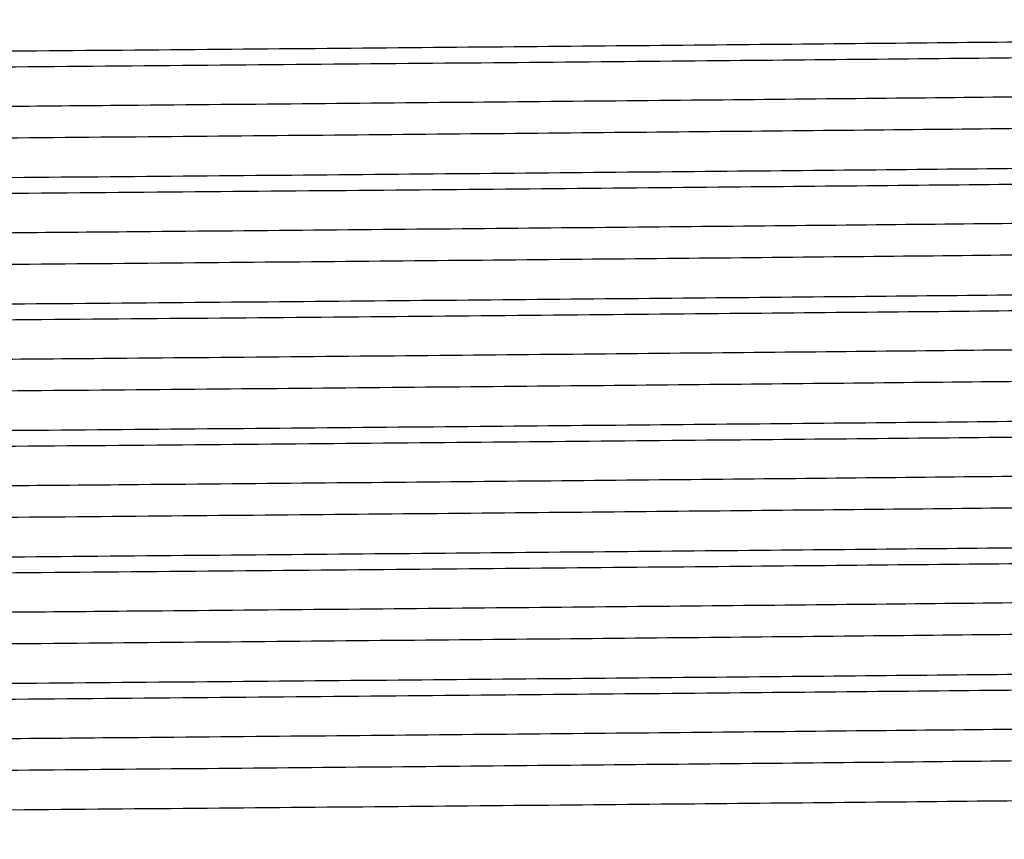
# Model space of a CAD drawing. Extents: x 1.1 to 30.4, y 4.3 to 20.4.
# Drawn here: x 6.1 to 6.2, y 9.4 to 9.5 of the extents above; entities that cross this region are included whole.
import ezdxf

# ---------------------------------------------------------------- set-up
doc = ezdxf.new("R2010")
doc.units = 0
doc.header["$MEASUREMENT"] = 0
doc.layers.get('0').update_dxf_attribs({"linetype": 'CONTINUOUS'})

msp = doc.modelspace()

# ---------------------------------------------------------------- linework, layer by layer
at = {"color": 7, "linetype": 'Continuous'}
for points, knots in [([(6.228944130326298, 9.469531017427835), (6.228723425775716, 9.469474966178362), (6.228264572496023, 9.469358433467166), (6.223325563300046, 9.469187614044868), (6.215274384313266, 9.46901256211955), (6.204019214566907, 9.46882973718768), (6.189977314135112, 9.468647017920613), (6.173564685175693, 9.468472717514244), (6.155168438924208, 9.468296073072406), (6.135175388852273, 9.46811310579287), (6.114219370961748, 9.467930734808416), (6.092892918329011, 9.467757609767386), (6.07166464732027, 9.46757952033646), (6.051021416869343, 9.467396459050622), (6.031654706181668, 9.467214628194784), (6.014054996777642, 9.467042272046037), (5.998595335319164, 9.46686292319658), (5.985690904253744, 9.466679807456153), (5.975712443572448, 9.466498711857504), (5.969137926712907, 9.466326710921786), (5.965906033236077, 9.466182911660061), (5.96613209203148, 9.466097961680576), (5.966196544975586, 9.466073741095531)], [0, 0, 0, 0, 0.04773158155327246, 0.09923580045289812, 0.1506823931608735, 0.2027890848746696, 0.2548748552804093, 0.3062697336250363, 0.3578304065459263, 0.4099713692884109, 0.4620077558383127, 0.5133205315605179, 0.5649869992296694, 0.617152105571746, 0.6691291021355981, 0.7203882844054714, 0.7721509639672405, 0.8243300583723582, 0.8762377273844569, 0.9274718863233812, 0.9793210857001099, 1, 1, 1, 1]), ([(6.232437360078568, 9.467359496776941), (6.23254801639021, 9.46733914918034), (6.232989179470561, 9.46725802765857), (6.230107487407869, 9.46711702155787), (6.223875301052519, 9.466944947544983), (6.214094031145592, 9.466765025753412), (6.201261597314426, 9.466581901763668), (6.185728945456827, 9.466401243531347), (6.167936539645821, 9.46622927278975), (6.148266342431185, 9.466048389481172), (6.127183085991748, 9.465865267595397), (6.105406244092553, 9.465685629832274), (6.083455775340787, 9.465513414506486), (6.061811191843967, 9.4653317018564), (6.041046306868946, 9.465148799953054), (6.024297899314087, 9.46499260805745), (6.011261770882369, 9.464864982414303), (6.00040427990873, 9.464745563655569), (5.989858877181232, 9.464613535611985), (5.979359636187609, 9.46445751454073), (5.970476445511266, 9.46429147175926), (5.964471564243711, 9.464119189120233), (5.961766205960093, 9.463981530265782), (5.962256495308485, 9.463904111644863), (5.962361855829625, 9.463887474803226)], [0, 0, 0, 0, 0.0173161677928623, 0.06903586257280346, 0.1200581082693114, 0.1716419791893615, 0.2235993475645765, 0.2752450958933432, 0.3262566623405876, 0.3779218168582916, 0.4298779186207729, 0.4814399490380377, 0.5324693133896536, 0.584205957804606, 0.6361506628219398, 0.6876192995249352, 0.7189542485528158, 0.7506109462399295, 0.7910211367537192, 0.8315036470449356, 0.8830432321704114, 0.9340814938911259, 0.9858344706466553, 1, 1, 1, 1]), ([(6.232376197013192, 9.466475221927752), (6.232426046673967, 9.466447322756109), (6.232584362048138, 9.466358718987717), (6.22905584598225, 9.46621175271846), (6.222073406227974, 9.466039608175914), (6.211620776614993, 9.465858125868458), (6.198174572289361, 9.465675029363078), (6.18212875766071, 9.465496293701522), (6.163596835392128, 9.465320649115357), (6.142856398398422, 9.465132251298217), (6.120432389413523, 9.464939979070039), (6.098453434890149, 9.464763574445485), (6.077532228248387, 9.46459632713399), (6.057979357835546, 9.46443037186036), (6.039260854017974, 9.46426411062315), (6.021324745031294, 9.464096949478295), (6.004635016283934, 9.463929280595183), (5.989788373716168, 9.463747034100928), (5.977779753591544, 9.463564049759855), (5.96886537331648, 9.463386978842694), (5.963630801591453, 9.463213192000806), (5.961473670802003, 9.463082055329366), (5.962158603006457, 9.46301216217988), (5.962248063636068, 9.463003033268846)], [0, 0, 0, 0, 0.02370816252162215, 0.07529372441410934, 0.1263176426723989, 0.1780390328772245, 0.2299892391812751, 0.2814838137801292, 0.3325468775678261, 0.3869512137206665, 0.4414779912060801, 0.4953380548590799, 0.5419058104630772, 0.5890518073396502, 0.6362667756057431, 0.6830369938631835, 0.7341142873254234, 0.7859142437925902, 0.8378391373125409, 0.8892064944850467, 0.940358449470331, 0.9922100747685583, 1, 1, 1, 1]), ([(6.229014552165583, 9.464304495729278), (6.229027903779633, 9.464302713642752), (6.229496755872738, 9.464240134317533), (6.227220637745654, 9.464116596953305), (6.221991880514281, 9.463943389742633), (6.21311610647855, 9.463765597967603), (6.201265534657833, 9.463582567677818), (6.186678752190088, 9.463400585413423), (6.169815916652389, 9.46322805699369), (6.15104976521744, 9.463049077685621), (6.135206355423284, 9.462905784521102), (6.120203766711303, 9.462774917361834), (6.106320198288645, 9.462657099538076), (6.088972742723692, 9.462517163881351), (6.07041260700769, 9.462359882546455), (6.051020773010285, 9.462188178602494), (6.031654898497211, 9.462006280927476), (6.014054861150446, 9.461833942490905), (5.998595690168285, 9.46165458873543), (5.985689614198039, 9.46147147480758), (5.975717191413853, 9.461290376930588), (5.969120375087865, 9.461118383234785), (5.965846107144293, 9.460969588972771), (5.966113881762826, 9.460879617058916), (5.966200895143857, 9.460850380679213)], [0, 0, 0, 0, 0.001526918965772451, 0.05361892205582102, 0.1049912990933662, 0.1566742096178315, 0.208876651059009, 0.2609117134386814, 0.3122233133641737, 0.3640049223402865, 0.4162239061615686, 0.4340981360875057, 0.4763456490564431, 0.5181156902032414, 0.5603499051190267, 0.6125574354104684, 0.6645767029409684, 0.7158775724057045, 0.7676823486380396, 0.8199038783684961, 0.8718537619657123, 0.9231295877489507, 0.9750209541596072, 1, 1, 1, 1]), ([(6.228944130326298, 9.46258657298339), (6.228723425775716, 9.462530521733916), (6.228264572496023, 9.462413989022721), (6.223325563300047, 9.462243169600423), (6.215274384313265, 9.462068117675106), (6.204019214566908, 9.461885292743233), (6.189977314135111, 9.461702573476167), (6.173564685175693, 9.4615282730698), (6.155168438924206, 9.46135162862796), (6.135175388852273, 9.461168661348427), (6.114219370961748, 9.46098629036397), (6.092892918329012, 9.460813165322943), (6.07166464732027, 9.460635075892018), (6.051021416869343, 9.460452014606178), (6.031654706181668, 9.46027018375034), (6.014054996777642, 9.46009782760159), (5.998595335319164, 9.459918478752135), (5.985690904253744, 9.459735363011708), (5.975712443572448, 9.45955426741306), (5.969137926712907, 9.459382266477341), (5.965906033236078, 9.459238467215616), (5.96613209203148, 9.459153517236132), (5.966196544975586, 9.459129296651087)], [0, 0, 0, 0, 0.04773158155327261, 0.09923580045289816, 0.1506823931608735, 0.2027890848746694, 0.254874855280409, 0.3062697336250359, 0.3578304065459258, 0.4099713692884094, 0.4620077558383119, 0.5133205315605172, 0.5649869992296686, 0.617152105571745, 0.669129102135597, 0.7203882844054702, 0.7721509639672391, 0.8243300583723567, 0.8762377273844555, 0.9274718863233795, 0.979321085700108, 1, 1, 1, 1]), ([(6.232437360078568, 9.460415052332495), (6.23254801639021, 9.460394704735895), (6.232989179470559, 9.460313583214125), (6.23010748740787, 9.460172577113427), (6.223875301052519, 9.460000503100538), (6.214094031145592, 9.459820581308968), (6.201261597314425, 9.459637457319221), (6.185728945456828, 9.459456799086903), (6.167936539645822, 9.459284828345307), (6.148266342431183, 9.459103945036727), (6.127183085991748, 9.458920823150953), (6.105406244092553, 9.45874118538783), (6.083455775340789, 9.458568970062043), (6.061811191843965, 9.458387257411955), (6.041046306868946, 9.45820435550861), (6.024297899314087, 9.458048163613007), (6.011261770882369, 9.457920537969859), (6.000404279908728, 9.457801119211126), (5.989858877181232, 9.45766909116754), (5.979359636187609, 9.457513070096285), (5.970476445511266, 9.457347027314816), (5.96447156424371, 9.457174744675786), (5.961766205960093, 9.457037085821339), (5.962256495308486, 9.456959667200419), (5.962361855829624, 9.45694303035878)], [0, 0, 0, 0, 0.01731616779286333, 0.06903586257280449, 0.1200581082693124, 0.1716419791893625, 0.2235993475645775, 0.2752450958933442, 0.3262566623405886, 0.3779218168582926, 0.4298779186207738, 0.4814399490380387, 0.5324693133896545, 0.584205957804607, 0.6361506628219407, 0.6876192995249362, 0.7189542485528166, 0.7506109462399304, 0.7910211367537201, 0.8315036470449361, 0.8830432321704121, 0.9340814938911266, 0.9858344706466562, 1, 1, 1, 1]), ([(6.232376197013192, 9.459530777483307), (6.232426046673967, 9.459502878311666), (6.232584362048138, 9.459414274543274), (6.229055845982248, 9.459267308274015), (6.222073406227973, 9.459095163731469), (6.211620776614994, 9.458913681424011), (6.198174572289361, 9.458730584918634), (6.182128757660711, 9.458551849257079), (6.16359683539213, 9.458376204670913), (6.142856398398421, 9.458187806853774), (6.120432389413523, 9.457995534625594), (6.09845343489015, 9.457819130001042), (6.077532228248386, 9.457651882689547), (6.057979357835546, 9.457485927415917), (6.039260854017974, 9.457319666178705), (6.021324745031294, 9.45715250503385), (6.004635016283933, 9.45698483615074), (5.989788373716171, 9.456802589656483), (5.977779753591544, 9.45661960531541), (5.968865373316481, 9.45644253439825), (5.963630801591453, 9.456268747556361), (5.961473670802003, 9.45613761088492), (5.962158603006458, 9.456067717735435), (5.962248063636067, 9.456058588824401)], [0, 0, 0, 0, 0.02370816252162057, 0.07529372441410805, 0.1263176426723979, 0.1780390328772237, 0.2299892391812746, 0.281483813780129, 0.3325468775678261, 0.3869512137206669, 0.4414779912060808, 0.4953380548590809, 0.5419058104630783, 0.5890518073396517, 0.6362667756057447, 0.6830369938631854, 0.7341142873254256, 0.7859142437925927, 0.8378391373125437, 0.8892064944850497, 0.9403584494703342, 0.9922100747685617, 1, 1, 1, 1]), ([(6.229014552165583, 9.457360051284832), (6.229027903779635, 9.457358269198306), (6.229496755872733, 9.457295689873087), (6.227220637745657, 9.457172152508862), (6.221991880514281, 9.456998945298189), (6.21311610647855, 9.456821153523157), (6.201265534657832, 9.456638123233374), (6.186678752190088, 9.456456140968976), (6.169815916652389, 9.456283612549248), (6.151049765217441, 9.456104633241177), (6.135206355423283, 9.455961340076657), (6.120203766711303, 9.455830472917391), (6.106320198288645, 9.455712655093631), (6.088972742723693, 9.455572719436908), (6.07041260700769, 9.45541543810201), (6.051020773010285, 9.455243734158051), (6.031654898497211, 9.455061836483031), (6.014054861150448, 9.45488949804646), (5.998595690168285, 9.454710144290987), (5.985689614198039, 9.454527030363135), (5.975717191413853, 9.454345932486145), (5.969120375087865, 9.454173938790342), (5.965846107144293, 9.454025144528329), (5.966113881762826, 9.453935172614472), (5.966200895143857, 9.453905936234767)], [0, 0, 0, 0, 0.001526918965772546, 0.05361892205582108, 0.1049912990933665, 0.1566742096178319, 0.2088766510590095, 0.2609117134386819, 0.3122233133641736, 0.3640049223402873, 0.4162239061615695, 0.4340981360875066, 0.476345649056444, 0.5181156902032424, 0.5603499051190278, 0.6125574354104697, 0.6645767029409689, 0.7158775724057058, 0.7676823486380411, 0.8199038783684972, 0.8718537619657138, 0.9231295877489523, 0.9750209541596089, 1, 1, 1, 1]), ([(6.228944130326298, 9.455642128538946), (6.228723425775716, 9.455586077289471), (6.228264572496025, 9.455469544578278), (6.223325563300046, 9.455298725155979), (6.215274384313267, 9.455123673230663), (6.204019214566907, 9.45494084829879), (6.189977314135112, 9.454758129031724), (6.173564685175691, 9.454583828625355), (6.155168438924208, 9.454407184183516), (6.135175388852273, 9.454224216903983), (6.114219370961748, 9.454041845919527), (6.092892918329011, 9.453868720878498), (6.07166464732027, 9.453690631447573), (6.051021416869343, 9.453507570161735), (6.031654706181668, 9.453325739305896), (6.014054996777641, 9.453153383157147), (5.998595335319164, 9.452974034307692), (5.985690904253744, 9.452790918567263), (5.975712443572447, 9.452609822968617), (5.969137926712907, 9.452437822032897), (5.965906033236079, 9.452294022771174), (5.96613209203148, 9.452209072791689), (5.966196544975586, 9.452184852206642)], [0, 0, 0, 0, 0.04773158155327244, 0.09923580045289809, 0.1506823931608735, 0.2027890848746696, 0.2548748552804093, 0.3062697336250363, 0.3578304065459263, 0.4099713692884102, 0.4620077558383128, 0.513320531560518, 0.5649869992296696, 0.6171521055717462, 0.6691291021355974, 0.7203882844054715, 0.7721509639672406, 0.8243300583723578, 0.876237727384457, 0.9274718863233813, 0.9793210857001099, 1, 1, 1, 1]), ([(6.232437360078568, 9.45347060788805), (6.23254801639021, 9.45345026029145), (6.232989179470561, 9.453369138769682), (6.23010748740787, 9.453228132668983), (6.223875301052519, 9.453056058656093), (6.214094031145592, 9.452876136864523), (6.201261597314426, 9.452693012874779), (6.185728945456829, 9.452512354642458), (6.16793653964582, 9.45234038390086), (6.148266342431185, 9.452159500592282), (6.127183085991748, 9.451976378706508), (6.105406244092553, 9.451796740943385), (6.083455775340789, 9.451624525617598), (6.061811191843967, 9.451442812967512), (6.041046306868947, 9.451259911064165), (6.024297899314087, 9.451103719168561), (6.011261770882369, 9.450976093525416), (6.00040427990873, 9.450856674766682), (5.989858877181232, 9.450724646723096), (5.979359636187609, 9.450568625651842), (5.970476445511267, 9.450402582870371), (5.96447156424371, 9.450230300231343), (5.961766205960093, 9.450092641376894), (5.962256495308486, 9.450015222755974), (5.962361855829625, 9.449998585914335)], [0, 0, 0, 0, 0.01731616779286029, 0.06903586257280173, 0.1200581082693099, 0.1716419791893603, 0.2235993475645755, 0.2752450958933425, 0.3262566623405873, 0.3779218168582907, 0.4298779186207731, 0.4814399490380382, 0.5324693133896544, 0.5842059578046072, 0.6361506628219411, 0.6876192995249368, 0.7189542485528168, 0.7506109462399314, 0.7910211367537213, 0.8315036470449374, 0.8830432321704138, 0.9340814938911286, 0.9858344706466583, 1, 1, 1, 1]), ([(6.232376197013192, 9.452586333038862), (6.232426046673967, 9.45255843386722), (6.232584362048138, 9.45246983009883), (6.22905584598225, 9.45232286382957), (6.222073406227973, 9.452150719287024), (6.211620776614993, 9.451969236979568), (6.198174572289362, 9.451786140474189), (6.18212875766071, 9.451607404812634), (6.163596835392128, 9.451431760226468), (6.142856398398422, 9.451243362409329), (6.120432389413523, 9.45105109018115), (6.09845343489015, 9.450874685556597), (6.077532228248387, 9.4507074382451), (6.057979357835546, 9.45054148297147), (6.039260854017976, 9.45037522173426), (6.021324745031294, 9.450208060589405), (6.004635016283933, 9.450040391706295), (5.989788373716171, 9.449858145212039), (5.977779753591544, 9.449675160870965), (5.968865373316481, 9.449498089953805), (5.963630801591453, 9.449324303111917), (5.961473670802003, 9.449193166440475), (5.962158603006458, 9.44912327329099), (5.962248063636067, 9.449114144379957)], [0, 0, 0, 0, 0.02370816252162056, 0.07529372441410803, 0.1263176426723979, 0.1780390328772233, 0.2299892391812747, 0.281483813780129, 0.3325468775678262, 0.386951213720667, 0.4414779912060808, 0.495338054859081, 0.5419058104630775, 0.5890518073396518, 0.6362667756057448, 0.6830369938631855, 0.7341142873254257, 0.7859142437925928, 0.8378391373125438, 0.8892064944850498, 0.9403584494703343, 0.9922100747685617, 1, 1, 1, 1]), ([(6.229014552165583, 9.450415606840389), (6.229027903779633, 9.450413824753863), (6.229496755872729, 9.450351245428642), (6.227220637745658, 9.450227708064416), (6.221991880514281, 9.450054500853746), (6.213116106478551, 9.449876709078714), (6.201265534657832, 9.449693678788929), (6.186678752190088, 9.449511696524533), (6.169815916652388, 9.449339168104801), (6.151049765217441, 9.449160188796732), (6.135206355423283, 9.449016895632212), (6.120203766711303, 9.448886028472945), (6.106320198288645, 9.448768210649188), (6.088972742723692, 9.448628274992462), (6.07041260700769, 9.448470993657567), (6.051020773010285, 9.448299289713605), (6.031654898497211, 9.448117392038586), (6.014054861150446, 9.447945053602016), (5.998595690168285, 9.447765699846542), (5.985689614198039, 9.44758258591869), (5.975717191413853, 9.447401488041699), (5.969120375087868, 9.447229494345898), (5.965846107144293, 9.447080700083882), (5.966113881762826, 9.446990728170027), (5.966200895143857, 9.446961491790324)], [0, 0, 0, 0, 0.001526918965775675, 0.05361892205582407, 0.1049912990933694, 0.1566742096178343, 0.2088766510590122, 0.2609117134386845, 0.3122233133641761, 0.3640049223402895, 0.4162239061615716, 0.4340981360875087, 0.476345649056446, 0.5181156902032443, 0.5603499051190296, 0.6125574354104713, 0.6645767029409705, 0.7158775724057064, 0.7676823486380421, 0.8199038783684981, 0.8718537619657145, 0.9231295877489525, 0.975020954159609, 1, 1, 1, 1]), ([(6.228944130326298, 9.448697684094501), (6.228723425775716, 9.448641632845026), (6.228264572496023, 9.448525100133832), (6.223325563300047, 9.448354280711532), (6.215274384313267, 9.448179228786216), (6.204019214566907, 9.447996403854344), (6.189977314135111, 9.44781368458728), (6.173564685175693, 9.44763938418091), (6.155168438924208, 9.447462739739072), (6.135175388852273, 9.447279772459538), (6.114219370961748, 9.447097401475082), (6.092892918329012, 9.446924276434054), (6.071664647320269, 9.446746187003129), (6.051021416869343, 9.446563125717288), (6.031654706181669, 9.446381294861451), (6.014054996777641, 9.4462089387127), (5.998595335319163, 9.446029589863246), (5.985690904253744, 9.445846474122819), (5.975712443572446, 9.44566537852417), (5.969137926712909, 9.445493377588452), (5.965906033236078, 9.445349578326729), (5.96613209203148, 9.445264628347243), (5.966196544975584, 9.445240407762196)], [0, 0, 0, 0, 0.04773158155327246, 0.09923580045289813, 0.1506823931608736, 0.2027890848746697, 0.2548748552804094, 0.3062697336250365, 0.3578304065459265, 0.4099713692884102, 0.4620077558383129, 0.5133205315605182, 0.5649869992296697, 0.6171521055717464, 0.6691291021355976, 0.720388284405471, 0.7721509639672406, 0.824330058372358, 0.8762377273844572, 0.9274718863233811, 0.9793210857001098, 1, 1, 1, 1]), ([(6.232437360078568, 9.446526163443606), (6.23254801639021, 9.446505815847006), (6.232989179470561, 9.446424694325236), (6.230107487407869, 9.446283688224538), (6.223875301052521, 9.44611161421165), (6.214094031145592, 9.445931692420078), (6.201261597314426, 9.445748568430334), (6.185728945456829, 9.445567910198015), (6.16793653964582, 9.445395939456418), (6.148266342431185, 9.44521505614784), (6.127183085991748, 9.445031934262065), (6.105406244092554, 9.44485229649894), (6.083455775340789, 9.444680081173153), (6.061811191843968, 9.444498368523066), (6.041046306868946, 9.44431546661972), (6.024297899314088, 9.444159274724118), (6.011261770882369, 9.44403164908097), (6.00040427990873, 9.443912230322237), (5.989858877181232, 9.443780202278653), (5.979359636187609, 9.443624181207397), (5.970476445511266, 9.443458138425926), (5.964471564243711, 9.443285855786899), (5.961766205960091, 9.44314819693245), (5.962256495308488, 9.44307077831153), (5.962361855829625, 9.44305414146989)], [0, 0, 0, 0, 0.01731616779286132, 0.06903586257280266, 0.1200581082693108, 0.1716419791893611, 0.2235993475645762, 0.275245095893343, 0.3262566623405877, 0.3779218168582911, 0.4298779186207733, 0.4814399490380383, 0.5324693133896544, 0.584205957804607, 0.6361506628219401, 0.6876192995249365, 0.7189542485528163, 0.7506109462399309, 0.7910211367537207, 0.8315036470449367, 0.883043232170413, 0.9340814938911277, 0.9858344706466574, 1, 1, 1, 1]), ([(6.232376197013192, 9.445641888594418), (6.232426046673967, 9.445613989422775), (6.232584362048138, 9.445525385654385), (6.22905584598225, 9.445378419385127), (6.222073406227974, 9.44520627484258), (6.211620776614994, 9.445024792535124), (6.198174572289361, 9.444841696029746), (6.182128757660711, 9.44466296036819), (6.163596835392128, 9.444487315782025), (6.142856398398422, 9.444298917964884), (6.120432389413522, 9.444106645736705), (6.09845343489015, 9.443930241112152), (6.077532228248387, 9.443762993800657), (6.057979357835546, 9.443597038527027), (6.039260854017974, 9.443430777289818), (6.021324745031294, 9.44326361614496), (6.004635016283934, 9.44309594726185), (5.989788373716168, 9.442913700767594), (5.977779753591544, 9.44273071642652), (5.96886537331648, 9.442553645509362), (5.963630801591453, 9.442379858667472), (5.961473670802004, 9.442248721996034), (5.962158603006457, 9.442178828846545), (5.962248063636068, 9.442169699935512)], [0, 0, 0, 0, 0.02370816252162527, 0.07529372441411245, 0.126317642672402, 0.1780390328772272, 0.2299892391812783, 0.2814838137801324, 0.3325468775678294, 0.3869512137206698, 0.4414779912060834, 0.4953380548590832, 0.5419058104630795, 0.5890518073396535, 0.6362667756057463, 0.6830369938631867, 0.7341142873254266, 0.7859142437925934, 0.8378391373125441, 0.88920649448505, 0.9403584494703342, 0.9922100747685615, 1, 1, 1, 1]), ([(6.229014552165583, 9.443471162395944), (6.229027903779633, 9.443469380309418), (6.229496755872735, 9.44340680098419), (6.227220637745655, 9.443283263619975), (6.221991880514281, 9.4431100564093), (6.213116106478551, 9.442932264634269), (6.201265534657832, 9.442749234344484), (6.186678752190088, 9.442567252080089), (6.169815916652388, 9.442394723660357), (6.151049765217441, 9.442215744352287), (6.135206355423283, 9.442072451187768), (6.120203766711303, 9.441941584028502), (6.106320198288645, 9.441823766204742), (6.088972742723692, 9.441683830548019), (6.07041260700769, 9.441526549213123), (6.051020773010285, 9.441354845269162), (6.031654898497211, 9.441172947594143), (6.014054861150446, 9.441000609157571), (5.998595690168285, 9.440821255402097), (5.985689614198039, 9.440638141474246), (5.975717191413851, 9.440457043597256), (5.969120375087868, 9.440285049901453), (5.965846107144293, 9.44013625563944), (5.966113881762826, 9.440046283725584), (5.966200895143857, 9.44001704734588)], [0, 0, 0, 0, 0.00152691896577569, 0.05361892205582409, 0.1049912990933694, 0.1566742096178343, 0.2088766510590122, 0.2609117134386845, 0.3122233133641761, 0.3640049223402895, 0.4162239061615716, 0.4340981360875087, 0.476345649056446, 0.5181156902032443, 0.5603499051190296, 0.6125574354104713, 0.6645767029409705, 0.7158775724057064, 0.7676823486380421, 0.819903878368498, 0.8718537619657144, 0.9231295877489524, 0.9750209541596089, 1, 1, 1, 1]), ([(6.228944130326298, 9.441753239650058), (6.228723425775716, 9.441697188400584), (6.228264572496023, 9.441580655689387), (6.223325563300047, 9.44140983626709), (6.215274384313266, 9.441234784341773), (6.204019214566908, 9.4410519594099), (6.189977314135111, 9.440869240142835), (6.173564685175693, 9.440694939736465), (6.155168438924206, 9.440518295294627), (6.135175388852273, 9.440335328015093), (6.114219370961748, 9.440152957030637), (6.092892918329012, 9.43997983198961), (6.071664647320269, 9.439801742558684), (6.051021416869343, 9.439618681272846), (6.031654706181669, 9.439436850417007), (6.014054996777642, 9.439264494268258), (5.998595335319164, 9.439085145418803), (5.985690904253744, 9.438902029678376), (5.975712443572446, 9.438720934079726), (5.969137926712909, 9.438548933144007), (5.965906033236079, 9.438405133882284), (5.96613209203148, 9.4383201839028), (5.966196544975586, 9.438295963317753)], [0, 0, 0, 0, 0.04773158155327247, 0.09923580045289794, 0.1506823931608736, 0.2027890848746693, 0.2548748552804095, 0.3062697336250366, 0.3578304065459267, 0.4099713692884104, 0.4620077558383131, 0.5133205315605184, 0.5649869992296699, 0.6171521055717466, 0.6691291021355978, 0.7203882844054712, 0.7721509639672408, 0.8243300583723581, 0.8762377273844573, 0.9274718863233812, 0.9793210857001099, 1, 1, 1, 1]), ([(6.232437360078568, 9.439581718999163), (6.23254801639021, 9.439561371402563), (6.232989179470559, 9.439480249880793), (6.23010748740787, 9.439339243780093), (6.223875301052519, 9.439167169767206), (6.21409403114559, 9.438987247975634), (6.201261597314426, 9.43880412398589), (6.185728945456828, 9.43862346575357), (6.16793653964582, 9.438451495011973), (6.148266342431185, 9.438270611703395), (6.127183085991748, 9.43808748981762), (6.105406244092554, 9.437907852054495), (6.083455775340789, 9.437735636728709), (6.061811191843967, 9.437553924078621), (6.041046306868947, 9.437371022175276), (6.024297899314087, 9.437214830279673), (6.01126177088237, 9.437087204636526), (6.00040427990873, 9.436967785877792), (5.989858877181232, 9.436835757834206), (5.979359636187608, 9.436679736762953), (5.970476445511266, 9.436513693981482), (5.964471564243711, 9.436341411342454), (5.961766205960091, 9.436203752488005), (5.962256495308486, 9.436126333867085), (5.962361855829625, 9.436109697025445)], [0, 0, 0, 0, 0.01731616779286131, 0.06903586257280252, 0.1200581082693108, 0.1716419791893611, 0.2235993475645758, 0.2752450958933432, 0.3262566623405872, 0.3779218168582913, 0.4298779186207736, 0.4814399490380386, 0.5324693133896546, 0.5842059578046073, 0.6361506628219403, 0.6876192995249366, 0.7189542485528164, 0.7506109462399305, 0.7910211367537209, 0.8315036470449368, 0.8830432321704131, 0.9340814938911278, 0.9858344706466574, 1, 1, 1, 1]), ([(6.232376197013192, 9.438697444149973), (6.232426046673967, 9.438669544978332), (6.232584362048138, 9.43858094120994), (6.229055845982248, 9.438433974940683), (6.222073406227973, 9.438261830398135), (6.211620776614993, 9.43808034809068), (6.198174572289361, 9.437897251585301), (6.18212875766071, 9.437718515923745), (6.163596835392128, 9.43754287133758), (6.142856398398422, 9.43735447352044), (6.120432389413523, 9.437162201292262), (6.09845343489015, 9.436985796667708), (6.077532228248387, 9.436818549356213), (6.057979357835546, 9.436652594082581), (6.039260854017974, 9.436486332845371), (6.021324745031294, 9.436319171700516), (6.004635016283934, 9.436151502817406), (5.989788373716168, 9.43596925632315), (5.977779753591544, 9.435786271982076), (5.96886537331648, 9.435609201064915), (5.963630801591453, 9.435435414223027), (5.961473670802005, 9.435304277551587), (5.962158603006457, 9.4352343844021), (5.962248063636068, 9.435225255491067)], [0, 0, 0, 0, 0.02370816252162528, 0.07529372441411247, 0.1263176426724021, 0.1780390328772272, 0.2299892391812783, 0.2814838137801324, 0.3325468775678293, 0.3869512137206698, 0.4414779912060833, 0.4953380548590832, 0.5419058104630795, 0.5890518073396535, 0.6362667756057463, 0.6830369938631867, 0.7341142873254266, 0.7859142437925934, 0.8378391373125441, 0.88920649448505, 0.9403584494703342, 0.9922100747685615, 1, 1, 1, 1]), ([(6.229014552165583, 9.4365267179515), (6.229027903779635, 9.436524935864973), (6.22949675587274, 9.436462356539758), (6.227220637745654, 9.436338819175527), (6.221991880514281, 9.436165611964856), (6.213116106478551, 9.435987820189824), (6.201265534657832, 9.43580478990004), (6.186678752190088, 9.435622807635644), (6.169815916652389, 9.435450279215914), (6.15104976521744, 9.435271299907843), (6.135206355423284, 9.435128006743325), (6.120203766711302, 9.434997139584056), (6.106320198288645, 9.434879321760299), (6.088972742723693, 9.434739386103574), (6.07041260700769, 9.434582104768676), (6.051020773010285, 9.434410400824717), (6.031654898497211, 9.434228503149697), (6.014054861150446, 9.434056164713127), (5.998595690168285, 9.433876810957655), (5.985689614198039, 9.4336936970298), (5.975717191413851, 9.433512599152811), (5.969120375087869, 9.433340605457008), (5.965846107144293, 9.433191811194993), (5.966113881762826, 9.43310183928114), (5.966200895143857, 9.433072602901435)], [0, 0, 0, 0, 0.001526918965775583, 0.05361892205582398, 0.1049912990933693, 0.1566742096178342, 0.2088766510590121, 0.2609117134386845, 0.312223313364176, 0.3640049223402895, 0.4162239061615716, 0.4340981360875087, 0.476345649056446, 0.5181156902032443, 0.5603499051190295, 0.6125574354104713, 0.6645767029409704, 0.7158775724057064, 0.767682348638042, 0.819903878368498, 0.8718537619657144, 0.9231295877489525, 0.975020954159609, 1, 1, 1, 1]), ([(6.228944130326298, 9.434808795205612), (6.228723425775716, 9.434752743956139), (6.228264572496023, 9.434636211244944), (6.223325563300047, 9.434465391822645), (6.215274384313266, 9.434290339897327), (6.204019214566908, 9.434107514965456), (6.189977314135111, 9.43392479569839), (6.173564685175693, 9.43375049529202), (6.155168438924206, 9.433573850850182), (6.135175388852274, 9.433390883570649), (6.114219370961748, 9.433208512586193), (6.092892918329012, 9.433035387545164), (6.071664647320271, 9.43285729811424), (6.051021416869341, 9.4326742368284), (6.031654706181669, 9.432492405972562), (6.014054996777642, 9.432320049823813), (5.998595335319164, 9.432140700974356), (5.985690904253744, 9.43195758523393), (5.975712443572446, 9.431776489635281), (5.969137926712909, 9.431604488699563), (5.965906033236078, 9.43146068943784), (5.96613209203148, 9.431375739458353), (5.966196544975584, 9.431351518873308)], [0, 0, 0, 0, 0.04773158155327244, 0.0992358004528979, 0.1506823931608736, 0.2027890848746692, 0.2548748552804095, 0.3062697336250366, 0.3578304065459266, 0.4099713692884104, 0.462007755838313, 0.5133205315605174, 0.5649869992296698, 0.6171521055717464, 0.6691291021355976, 0.720388284405471, 0.7721509639672406, 0.8243300583723578, 0.876237727384457, 0.9274718863233811, 0.9793210857001098, 1, 1, 1, 1]), ([(6.232437360078568, 9.432637274554718), (6.23254801639021, 9.432616926958119), (6.232989179470561, 9.432535805436348), (6.230107487407871, 9.432394799335649), (6.223875301052519, 9.432222725322761), (6.214094031145592, 9.432042803531191), (6.201261597314423, 9.431859679541445), (6.185728945456829, 9.431679021309126), (6.16793653964582, 9.431507050567529), (6.148266342431185, 9.43132616725895), (6.127183085991749, 9.431143045373176), (6.105406244092552, 9.430963407610053), (6.08345577534079, 9.430791192284264), (6.061811191843967, 9.430609479634176), (6.041046306868947, 9.430426577730833), (6.024297899314088, 9.430270385835229), (6.011261770882369, 9.43014276019208), (6.00040427990873, 9.43002334143335), (5.989858877181232, 9.429891313389763), (5.979359636187609, 9.429735292318508), (5.970476445511266, 9.429569249537037), (5.964471564243711, 9.42939696689801), (5.961766205960093, 9.429259308043562), (5.962256495308485, 9.42918188942264), (5.962361855829624, 9.429165252581003)], [0, 0, 0, 0, 0.01731616779286129, 0.06903586257280242, 0.1200581082693107, 0.1716419791893609, 0.2235993475645755, 0.2752450958933429, 0.3262566623405868, 0.3779218168582908, 0.4298779186207731, 0.4814399490380379, 0.532469313389654, 0.5842059578046066, 0.6361506628219394, 0.6876192995249357, 0.7189542485528155, 0.7506109462399294, 0.7910211367537198, 0.8315036470449357, 0.8830432321704119, 0.9340814938911265, 0.9858344706466562, 1, 1, 1, 1]), ([(6.232376197013192, 9.43175299970553), (6.232426046673967, 9.431725100533887), (6.232584362048138, 9.431636496765496), (6.229055845982262, 9.431489530496236), (6.222073406227926, 9.431317385953694), (6.21162077661518, 9.431135903646222), (6.198174572288664, 9.430952807140896), (6.182128757663272, 9.430774071479151), (6.163596835382391, 9.4305984268937), (6.142856398437474, 9.430410029073732), (6.120432389268473, 9.430217756856225), (6.098453435393486, 9.430041352194088), (6.077532226641823, 9.42987410500489), (6.057979363948046, 9.42970814928384), (6.039260831261042, 9.429541889719983), (6.021324832334591, 9.429374722195728), (6.004634654599553, 9.429207079337202), (5.989789742196824, 9.429024732557739), (5.977774659340606, 9.428842122814668), (5.971473876320983, 9.428715652011203), (5.968907270951988, 9.428651212823615), (5.968632304992322, 9.428644309314697)], [0, 0, 0, 0, 0.02647862391707577, 0.08409231252142423, 0.1410787255808302, 0.1988441149674053, 0.256865059183759, 0.3143771280051679, 0.3714072610175759, 0.4321691169874445, 0.4930677223993735, 0.5532217038948477, 0.60523122113077, 0.6578865510978961, 0.7106189122344534, 0.762854551273485, 0.8199005767955021, 0.877753713451028, 0.935746386910849, 0.9931163720771073, 1, 1, 1, 1]), ([(6.229014552165583, 9.429582273507055), (6.229027903779633, 9.429580491420529), (6.229496755872741, 9.429517912095307), (6.227220637745667, 9.429394374731086), (6.221991880514238, 9.42922116752041), (6.213116106478711, 9.42904337574538), (6.201265534657233, 9.428860345455595), (6.186678752192304, 9.428678363191198), (6.169815916644209, 9.428505834771471), (6.151049765248408, 9.428326855463391), (6.135206355339107, 9.428183562298901), (6.12020376685777, 9.42805269513957), (6.106320196795376, 9.427934877316266), (6.08897274811882, 9.427794941657636), (6.070412584618286, 9.427637660330431), (6.051020878590123, 9.427465956351044), (6.031654511073636, 9.427284058812507), (6.014056290178504, 9.427111719873077), (5.998590277889547, 9.426932368011519), (5.985709943215354, 9.426749246957565), (5.977149565811436, 9.426595285962271), (5.973489136288344, 9.426505586340252), (5.97220712747473, 9.426474170435293)], [0, 0, 0, 0, 0.001696848833302005, 0.05958613873599759, 0.1166757158477899, 0.1741103855262418, 0.2321224043958742, 0.2899484166917454, 0.3469704528442653, 0.4045148050640192, 0.4625452073050086, 0.4824086492268202, 0.5293578617901958, 0.5757764649875928, 0.622710899565704, 0.6807285736205994, 0.7385370332682998, 0.7955471447737217, 0.8531172425193173, 0.9111504740021382, 0.9688818280215246, 0.9999999999999999, 0.9999999999999999, 0.9999999999999999, 0.9999999999999999]), ([(6.228944130326298, 9.427864350761167), (6.228723425775702, 9.427808299511694), (6.228264572495982, 9.4276917668005), (6.223325563300229, 9.4275209473782), (6.215274384312576, 9.427345895452884), (6.204019214569516, 9.42716307052101), (6.18997731412544, 9.426980351253947), (6.173564685211299, 9.426806050847565), (6.155168438790147, 9.426629406405775), (6.135175389358396, 9.426446439126064), (6.114219369088874, 9.426264068142263), (6.092892925230848, 9.426090943098828), (6.071664621246299, 9.425912853676941), (6.051021515055475, 9.425729792357041), (6.03165434346726, 9.425547961627542), (6.014056335305156, 9.425375605012464), (5.998590265623545, 9.425196257919572), (5.985709946545071, 9.42501313556979), (5.977149565408472, 9.424859174884642), (5.97348913618382, 9.424769475237825), (5.97220712747473, 9.42473805932418)], [0, 0, 0, 0, 0.05278776030445193, 0.1097477912413495, 0.1666440916775373, 0.2242704150243955, 0.2818736008811698, 0.3387127088814921, 0.3957351739813853, 0.4533993986671246, 0.5109479694648534, 0.5676962777595765, 0.6248357443840581, 0.6825266701868926, 0.7400095598517918, 0.796698597570861, 0.853944467757945, 0.9116508633712254, 0.9690570816570232, 0.9999999999999999, 0.9999999999999999, 0.9999999999999999, 0.9999999999999999]), ([(6.232437360078568, 9.425692830110274), (6.23254801639021, 9.425672482513674), (6.23298917947056, 9.425591360991904), (6.230107487407876, 9.425450354891204), (6.223875301052497, 9.425278280878317), (6.214094031145679, 9.425098359086746), (6.201261597314097, 9.424915235096996), (6.18572894545804, 9.424734576864696), (6.167936539641336, 9.42456260612303), (6.1482663424482, 9.424381722814706), (6.127183085928081, 9.424198600927982), (6.105406244327074, 9.424018963168368), (6.083455774470335, 9.423846747829574), (6.061811195149533, 9.423665035228643), (6.041046294530536, 9.423482133141155), (6.024297937356838, 9.423325941838575), (6.011261688677489, 9.423198314780025), (6.00040463215077, 9.423078901135051), (5.98985714903023, 9.422946848603706), (5.979366788482744, 9.42279093206185), (5.972565915715879, 9.422664032539625), (5.969413762179416, 9.422587014222113), (5.968632304992322, 9.422567920444775)], [0, 0, 0, 0, 0.01923949542819386, 0.07670375906720411, 0.133393107112151, 0.1907064607713857, 0.248434796698466, 0.3058169005648114, 0.3624943832034019, 0.4198980487274876, 0.4776249773576323, 0.5349140646631025, 0.5916113220407642, 0.6490944179311833, 0.7068086839659534, 0.763994004204705, 0.7988093638025228, 0.8339822090710972, 0.8788808081689343, 0.9238597596890737, 0.9811239086771345, 0.9999999999999999, 0.9999999999999999, 0.9999999999999999, 0.9999999999999999])]:
    msp.add_open_spline(points, degree=3, knots=knots, dxfattribs=at)

doc.saveas('drawing.dxf')
